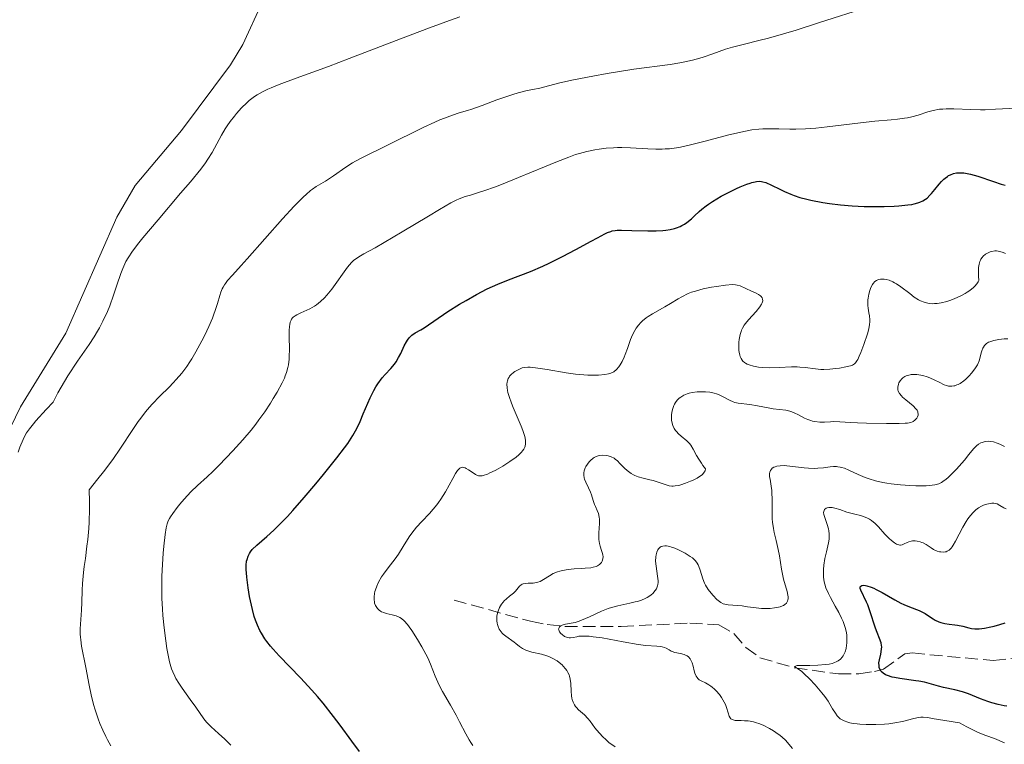
# Model space of a CAD drawing. Units: metres. Extents: x 625664 to 629147, y 4664783 to 4667158.
# Drawn here: x 626376 to 626511, y 4665681 to 4665780 of the extents above; entities that cross this region are included whole.
import ezdxf

# ---------------------------------------------------------------- set-up
doc = ezdxf.new("R2010")
doc.units = ezdxf.units.M
doc.header["$MEASUREMENT"] = 0
doc.linetypes.add('DGN Style 3', pattern=[2.435891, 1.739922, -0.695969])
for name, color, linetype, lineweight in [('Barranco lineal', 142, 'DGN Style 3', 13), ('Curva de nivel directora', 30, 'Continuous', 30), ('Curva de nivel intermedia', 30, 'Continuous', 0), ('Línea de cambio de uso (parcela vista)', 92, 'Continuous', 0)]:
    doc.layers.add(name, color=color, linetype=linetype, lineweight=lineweight)

msp = doc.modelspace()

# ---------------------------------------------------------------- linework, layer by layer
at = {"layer": 'Barranco lineal', "color": 142, "linetype": 'DGN Style 3', "lineweight": 13}
msp.add_polyline3d([(626435.39, 4665700.38, 416.63), (626445.87, 4665697.49, 410.96), (626448.13, 4665697.03, 410.11), (626450.57, 4665696.79, 409.75), (626458.28, 4665696.78, 409.66), (626467.67, 4665697.25, 408.72), (626471.66, 4665697.01, 408.03), (626473.68, 4665695.8, 407.4), (626475.33, 4665693.9, 406.69), (626477.26, 4665692.5, 406.08), (626482, 4665691.11, 405.12), (626488.02, 4665690.28, 403.92), (626490.8, 4665690.27, 403.25), (626492.96, 4665690.62, 402.05), (626494.17, 4665690.95, 401.1), (626497.11, 4665693.01, 397.44), (626498.12, 4665693.16, 396.8), (626500.53, 4665692.9, 396.16), (626509.18, 4665692.12, 395.44), (626514.1, 4665692.63, 394.98)], dxfattribs=at)
at = {"layer": 'Curva de nivel directora', "color": 30, "linetype": 'Continuous', "lineweight": 30, "flags": 128}
for points, elevation in [([(626478.07, 4665757.56), (626478.83, 4665757.22), (626480, 4665756.65), (626480.62, 4665756.35), (626481.49, 4665755.97), (626481.96, 4665755.8), (626482.75, 4665755.54), (626483.69, 4665755.29), (626484.22, 4665755.17), (626485.86, 4665754.86), (626486.79, 4665754.72), (626488.29, 4665754.54), (626489.88, 4665754.39), (626490.71, 4665754.34), (626491.54, 4665754.3), (626493.21, 4665754.27), (626494.29, 4665754.28), (626495.65, 4665754.33), (626496.28, 4665754.37), (626497.52, 4665754.5), (626498.05, 4665754.58), (626498.36, 4665754.65), (626498.9, 4665754.79), (626499.14, 4665754.87), (626499.56, 4665755.06), (626499.92, 4665755.28), (626500.14, 4665755.44), (626500.54, 4665755.83), (626500.76, 4665756.07), (626501.2, 4665756.61), (626501.81, 4665757.36), (626502.12, 4665757.72), (626502.45, 4665758.04), (626502.62, 4665758.19), (626502.93, 4665758.42), (626503.09, 4665758.52), (626503.34, 4665758.65), (626503.75, 4665758.79), (626504.18, 4665758.88), (626504.42, 4665758.91), (626504.92, 4665758.91), (626505.19, 4665758.88), (626505.62, 4665758.82), (626506.08, 4665758.72), (626507.08, 4665758.43), (626509.24, 4665757.7), (626510.31, 4665757.35), (626510.83, 4665757.2)], 425), ([(626406.97, 4665704.13), (626406.95, 4665704.53), (626406.95, 4665705.19), (626407, 4665705.7), (626407.06, 4665705.97), (626407.2, 4665706.41), (626407.39, 4665706.79), (626407.51, 4665706.99), (626407.77, 4665707.3), (626408.38, 4665707.89), (626409.75, 4665709.09), (626410.72, 4665709.98), (626411.9, 4665711.15), (626412.58, 4665711.86), (626413.3, 4665712.65), (626414.87, 4665714.42), (626416.49, 4665716.32), (626417.53, 4665717.58), (626419.36, 4665719.87), (626420.41, 4665721.25), (626420.83, 4665721.85), (626421.52, 4665722.91), (626421.89, 4665723.56), (626422.11, 4665723.98), (626422.52, 4665724.84), (626422.97, 4665725.89), (626423.57, 4665727.36), (626423.89, 4665728.08), (626424.4, 4665729.11), (626424.67, 4665729.58), (626424.95, 4665730.02), (626425.55, 4665730.81), (626425.96, 4665731.27), (626426.73, 4665732.12), (626427.23, 4665732.72), (626427.45, 4665733.02), (626427.81, 4665733.61), (626428.11, 4665734.18), (626428.57, 4665735.2), (626428.86, 4665735.75), (626429, 4665735.98), (626429.23, 4665736.29), (626429.35, 4665736.42), (626429.61, 4665736.66), (626430.07, 4665736.98), (626430.83, 4665737.41), (626431.29, 4665737.69), (626434.55, 4665739.9), (626436.15, 4665740.9), (626437.05, 4665741.44), (626438.47, 4665742.24), (626439.94, 4665743), (626440.67, 4665743.34), (626441.4, 4665743.66), (626442.84, 4665744.24), (626445.87, 4665745.39), (626447.54, 4665746.1), (626448.42, 4665746.51), (626450.25, 4665747.43), (626452.05, 4665748.39), (626454.18, 4665749.55), (626455.04, 4665750.02), (626456.03, 4665750.53), (626456.41, 4665750.71), (626456.85, 4665750.88), (626457.06, 4665750.94), (626457.44, 4665751.01), (626457.71, 4665751.04), (626458.32, 4665751.05), (626459.71, 4665751.01), (626461.94, 4665750.96), (626463.05, 4665750.97), (626463.96, 4665751.02), (626464.39, 4665751.06), (626464.99, 4665751.15), (626465.56, 4665751.28), (626465.83, 4665751.36), (626466.34, 4665751.56), (626466.58, 4665751.67), (626466.92, 4665751.87), (626467.25, 4665752.09), (626467.89, 4665752.62), (626468.32, 4665753.03), (626468.95, 4665753.61), (626469.31, 4665753.92), (626469.9, 4665754.39), (626470.23, 4665754.63), (626470.77, 4665754.99), (626471.96, 4665755.69), (626473.22, 4665756.35), (626474.04, 4665756.74), (626474.55, 4665756.97), (626475.48, 4665757.34), (626475.91, 4665757.5), (626476.17, 4665757.58), (626476.62, 4665757.69), (626476.81, 4665757.73), (626477.16, 4665757.75), (626477.47, 4665757.73), (626477.67, 4665757.69), (626478.07, 4665757.56)], 425), ([(626422.44, 4665679.66), (626421.42, 4665681.05), (626419.81, 4665683.25), (626418.91, 4665684.45), (626417.47, 4665686.27), (626416.71, 4665687.17), (626415.93, 4665688.05), (626414.36, 4665689.74), (626411.43, 4665692.77), (626410.62, 4665693.67), (626410.25, 4665694.09), (626409.77, 4665694.71), (626409.49, 4665695.1), (626409.01, 4665695.86), (626408.81, 4665696.22), (626408.47, 4665696.94), (626408.2, 4665697.65), (626408.04, 4665698.13), (626407.78, 4665699.12), (626407.65, 4665699.71), (626407.41, 4665700.9), (626407.21, 4665702.08), (626407.03, 4665703.52), (626406.97, 4665704.13)], 425), ([(626511.06, 4665685.86), (626510.68, 4665685.91), (626509.87, 4665686.09), (626509.02, 4665686.33), (626508.46, 4665686.51), (626507.46, 4665686.88), (626505.83, 4665687.56), (626505, 4665687.84), (626503.95, 4665688.1), (626502.41, 4665688.44), (626501.69, 4665688.61), (626499.8, 4665689.13), (626499.04, 4665689.28), (626498.59, 4665689.35), (626496.44, 4665689.64), (626495.71, 4665689.77), (626495.36, 4665689.85), (626494.74, 4665690.05), (626494.46, 4665690.16), (626494.12, 4665690.37), (626493.87, 4665690.61), (626493.75, 4665690.79), (626493.69, 4665690.91), (626493.6, 4665691.17), (626493.57, 4665691.38), (626493.56, 4665691.8), (626493.62, 4665692.23), (626493.8, 4665693), (626493.92, 4665693.65), (626493.94, 4665693.98), (626493.93, 4665694.18), (626493.84, 4665694.56), (626493.1, 4665696.55), (626492.32, 4665698.92), (626492.02, 4665699.72), (626491.87, 4665700.09), (626491.07, 4665701.74), (626490.99, 4665701.97), (626490.97, 4665702.07), (626490.98, 4665702.19), (626491.06, 4665702.32), (626491.2, 4665702.39), (626491.44, 4665702.42), (626491.74, 4665702.39), (626491.9, 4665702.35), (626492.5, 4665702.17), (626492.84, 4665702.02), (626493.2, 4665701.85), (626494, 4665701.42), (626495.72, 4665700.44), (626496.56, 4665699.99), (626496.96, 4665699.8), (626497.73, 4665699.48), (626499.06, 4665698.95), (626499.62, 4665698.69), (626499.88, 4665698.55), (626500.36, 4665698.24), (626500.96, 4665697.84), (626501.26, 4665697.65), (626501.75, 4665697.42), (626502.01, 4665697.33), (626502.57, 4665697.19), (626503.16, 4665697.09), (626503.93, 4665696.99), (626504.3, 4665696.94), (626505.04, 4665696.8), (626505.88, 4665696.6), (626506.24, 4665696.52), (626506.67, 4665696.45), (626506.9, 4665696.44), (626507.27, 4665696.46), (626508, 4665696.56), (626508.86, 4665696.73), (626509.34, 4665696.84), (626510.09, 4665697.04), (626510.82, 4665697.27)], 400)]:
    msp.add_lwpolyline(points, dxfattribs=dict(at, elevation=elevation))
at = {"layer": 'Curva de nivel intermedia', "color": 30, "linetype": 'Continuous', "lineweight": 0, "flags": 128}
for points, elevation in [([(626439.26, 4665768.13), (626441.26, 4665768.88), (626442.2, 4665769.22), (626443.44, 4665769.64), (626444.16, 4665769.86), (626445.39, 4665770.17), (626446.16, 4665770.32), (626447.14, 4665770.5), (626447.66, 4665770.62), (626449.86, 4665771.22), (626451.76, 4665771.65), (626454.38, 4665772.16), (626456.34, 4665772.51), (626460, 4665773.09), (626464.98, 4665773.74), (626466.3, 4665773.97), (626466.99, 4665774.11), (626468.02, 4665774.34), (626469.02, 4665774.61), (626469.5, 4665774.76), (626470.83, 4665775.22), (626472.56, 4665775.84), (626473.49, 4665776.13), (626475.14, 4665776.53), (626477.13, 4665777.01), (626478.42, 4665777.34), (626480.8, 4665778.02), (626482.23, 4665778.46), (626485.43, 4665779.47), (626492.04, 4665781.59)], 435), ([(626375.7, 4665720.63), (626375.95, 4665721.34), (626376.39, 4665722.37), (626376.69, 4665722.96), (626376.88, 4665723.28), (626377.26, 4665723.83), (626377.8, 4665724.51), (626378.15, 4665724.92), (626379.55, 4665726.48), (626380.49, 4665727.49), (626381.17, 4665728.77), (626381.63, 4665729.57), (626382.54, 4665731.08), (626383.85, 4665733.09), (626385.43, 4665735.41), (626386.12, 4665736.46), (626386.57, 4665737.2), (626386.84, 4665737.68), (626387.33, 4665738.61), (626387.94, 4665739.89), (626388.26, 4665740.69), (626388.79, 4665742.13), (626389.24, 4665743.53), (626389.76, 4665745.11), (626390.03, 4665745.82), (626390.31, 4665746.44), (626390.48, 4665746.76), (626390.78, 4665747.27), (626391.39, 4665748.17), (626392.25, 4665749.3), (626392.79, 4665749.98), (626394.87, 4665752.47), (626397.96, 4665756.1), (626399.3, 4665757.68), (626400.72, 4665759.42), (626401.36, 4665760.28), (626401.7, 4665760.77), (626402.26, 4665761.69), (626403.56, 4665764.08), (626404.08, 4665764.93), (626404.35, 4665765.36), (626404.75, 4665765.93), (626405.32, 4665766.68), (626405.61, 4665767.04), (626406.3, 4665767.81), (626407.01, 4665768.5), (626407.36, 4665768.81), (626408.07, 4665769.35), (626408.44, 4665769.6), (626409.26, 4665770.06), (626409.89, 4665770.35), (626410.36, 4665770.56), (626411.43, 4665770.99), (626413.79, 4665771.85), (626418.2, 4665773.47), (626421.05, 4665774.55), (626428.07, 4665777.27), (626432.04, 4665778.77), (626434.78, 4665779.76), (626436.17, 4665780.25)], 440), ([(626388.4, 4665680.43), (626387.93, 4665681.26), (626387.71, 4665681.69), (626387.29, 4665682.58), (626386.9, 4665683.51), (626386.67, 4665684.13), (626386.24, 4665685.38), (626386.04, 4665686.07), (626385.7, 4665687.43), (626385.42, 4665688.74), (626384.97, 4665691.15), (626384.4, 4665694.1), (626384.28, 4665694.93), (626384.24, 4665695.33), (626384.23, 4665695.71), (626384.23, 4665696.46), (626384.4, 4665698.99), (626384.44, 4665700.06), (626384.5, 4665701.73), (626384.55, 4665702.65), (626384.68, 4665704.16), (626384.77, 4665704.97), (626384.92, 4665706.1), (626385.14, 4665707.76), (626385.25, 4665708.68), (626385.39, 4665710.2), (626385.44, 4665711.04), (626385.49, 4665712.87), (626385.48, 4665713.87), (626385.42, 4665715.51), (626386.65, 4665717.01), (626387.39, 4665717.95), (626388.66, 4665719.66), (626389.73, 4665721.19), (626391.43, 4665723.76), (626392.15, 4665724.83), (626392.5, 4665725.32), (626393.03, 4665726.01), (626393.38, 4665726.44), (626394.08, 4665727.24), (626395.11, 4665728.31), (626396.38, 4665729.57), (626396.96, 4665730.16), (626397.37, 4665730.59), (626398.12, 4665731.47), (626398.79, 4665732.38), (626399.22, 4665733.01), (626399.5, 4665733.45), (626400.04, 4665734.37), (626400.87, 4665735.88), (626401.27, 4665736.67), (626401.82, 4665737.86), (626402.31, 4665739), (626402.51, 4665739.54), (626402.69, 4665740.05), (626402.99, 4665740.99), (626403.32, 4665742.09), (626403.48, 4665742.58), (626403.67, 4665743.03), (626403.78, 4665743.25), (626403.95, 4665743.55), (626404.09, 4665743.76), (626404.4, 4665744.17), (626405.04, 4665744.9), (626406.26, 4665746.22), (626407.07, 4665747.11), (626411.93, 4665752.6), (626413.5, 4665754.32), (626414.19, 4665755.03), (626414.79, 4665755.62), (626415.14, 4665755.94), (626415.76, 4665756.47), (626416.03, 4665756.67), (626416.51, 4665757.01), (626417.79, 4665757.76), (626418.9, 4665758.5), (626420.58, 4665759.69), (626421.47, 4665760.26), (626421.92, 4665760.52), (626422.84, 4665761.01), (626426.3, 4665762.68), (626431.18, 4665765.09), (626432.74, 4665765.82), (626433.44, 4665766.14), (626434.08, 4665766.4), (626435.17, 4665766.82), (626436.1, 4665767.12), (626437.24, 4665767.46), (626437.82, 4665767.64), (626439.26, 4665768.13)], 435), ([(626412.83, 4665736.51), (626412.84, 4665737.3), (626412.87, 4665737.88), (626412.9, 4665738.12), (626412.97, 4665738.45), (626413.08, 4665738.73), (626413.15, 4665738.85), (626413.28, 4665739.03), (626413.39, 4665739.13), (626413.63, 4665739.33), (626413.86, 4665739.47), (626414.4, 4665739.73), (626415.65, 4665740.29), (626416.28, 4665740.63), (626416.57, 4665740.83), (626417.12, 4665741.27), (626417.64, 4665741.78), (626417.97, 4665742.16), (626418.64, 4665742.99), (626420.81, 4665745.97), (626421.35, 4665746.61), (626421.67, 4665746.93), (626421.88, 4665747.1), (626422.34, 4665747.42), (626423.03, 4665747.79), (626424.59, 4665748.63), (626425.81, 4665749.34), (626428.28, 4665750.8), (626431.88, 4665752.98), (626433.39, 4665753.9), (626434.97, 4665754.81), (626435.69, 4665755.17), (626436.1, 4665755.35), (626436.9, 4665755.64), (626437.63, 4665755.86), (626438.87, 4665756.24), (626439.61, 4665756.48), (626440.92, 4665756.94), (626441.66, 4665757.22), (626444.22, 4665758.25), (626447.77, 4665759.74), (626449.32, 4665760.38), (626451.1, 4665761.07), (626452.02, 4665761.39), (626452.56, 4665761.55), (626453.58, 4665761.81), (626454.67, 4665762.04), (626455.26, 4665762.14), (626456.2, 4665762.26), (626457.23, 4665762.33), (626457.78, 4665762.35), (626458.35, 4665762.35), (626459.54, 4665762.32), (626461.93, 4665762.2), (626463.01, 4665762.16), (626463.87, 4665762.16), (626464.28, 4665762.17), (626464.89, 4665762.21), (626465.84, 4665762.34), (626466.37, 4665762.43), (626467.56, 4665762.69), (626469.79, 4665763.25), (626473.01, 4665764.09), (626474.45, 4665764.44), (626475.08, 4665764.58), (626476.16, 4665764.77), (626477.1, 4665764.89), (626477.68, 4665764.93), (626478.86, 4665764.95), (626479.85, 4665764.93), (626481.35, 4665764.9), (626482.17, 4665764.9), (626483.49, 4665764.94), (626484.2, 4665764.98), (626484.93, 4665765.03), (626486.45, 4665765.19), (626491.02, 4665765.75), (626493.01, 4665765.97), (626495.21, 4665766.18), (626496.1, 4665766.26), (626497.07, 4665766.38), (626497.48, 4665766.45), (626498.07, 4665766.57), (626498.93, 4665766.81), (626500.24, 4665767.24), (626501, 4665767.44), (626501.84, 4665767.6), (626502.3, 4665767.64), (626502.78, 4665767.67), (626503.81, 4665767.67), (626506.15, 4665767.57), (626507.44, 4665767.54), (626508.12, 4665767.55), (626509.52, 4665767.6), (626512.43, 4665767.76)], 430), ([(626474.94, 4665733.12), (626475.17, 4665732.92), (626475.31, 4665732.83), (626475.53, 4665732.71), (626475.78, 4665732.6), (626476.38, 4665732.43), (626477.06, 4665732.3), (626477.56, 4665732.25), (626478.63, 4665732.21), (626479.89, 4665732.25), (626481.58, 4665732.33), (626482.37, 4665732.33), (626482.74, 4665732.31), (626483.46, 4665732.23), (626484.87, 4665732.04), (626485.62, 4665731.99), (626486.02, 4665731.99), (626486.83, 4665732.03), (626487.64, 4665732.1), (626488.15, 4665732.17), (626489.04, 4665732.32), (626489.68, 4665732.47), (626489.92, 4665732.56), (626490.21, 4665732.74), (626490.33, 4665732.86), (626490.55, 4665733.16), (626490.66, 4665733.34), (626490.87, 4665733.78), (626491.07, 4665734.29), (626491.47, 4665735.38), (626491.99, 4665736.87), (626492.18, 4665737.52), (626492.28, 4665738.12), (626492.3, 4665738.51), (626492.3, 4665738.77), (626492.25, 4665739.31), (626492.19, 4665739.75), (626492.1, 4665740.38), (626492.06, 4665740.72), (626492.04, 4665741.23), (626492.05, 4665741.49), (626492.07, 4665741.75), (626492.16, 4665742.27), (626492.29, 4665742.77), (626492.41, 4665743.08), (626492.49, 4665743.27), (626492.66, 4665743.6), (626492.76, 4665743.75), (626492.98, 4665744), (626493.22, 4665744.16), (626493.4, 4665744.24), (626493.52, 4665744.28), (626493.79, 4665744.33), (626494.26, 4665744.33), (626494.53, 4665744.3), (626494.96, 4665744.19), (626495.44, 4665743.99), (626495.7, 4665743.86), (626495.97, 4665743.69), (626496.54, 4665743.29), (626497.77, 4665742.36), (626498.4, 4665741.89), (626498.96, 4665741.52), (626499.26, 4665741.36), (626499.73, 4665741.17), (626500.25, 4665741.04), (626500.53, 4665741), (626500.94, 4665740.98), (626501.16, 4665740.99), (626501.51, 4665741.02), (626502.08, 4665741.11), (626502.84, 4665741.3), (626503.24, 4665741.43), (626503.85, 4665741.65), (626504.77, 4665742.06), (626505.35, 4665742.38), (626505.63, 4665742.55), (626506.02, 4665742.81), (626506.48, 4665743.19), (626506.69, 4665743.38), (626506.95, 4665743.68), (626507.15, 4665743.99), (626507.23, 4665744.15), (626507.19, 4665744.74), (626507.19, 4665745.7), (626507.2, 4665745.96), (626507.26, 4665746.4), (626507.36, 4665746.76), (626507.45, 4665746.96), (626507.51, 4665747.08), (626507.67, 4665747.3), (626507.82, 4665747.47), (626508.16, 4665747.76), (626508.43, 4665747.92), (626508.8, 4665748.08), (626508.99, 4665748.14), (626509.44, 4665748.21), (626509.66, 4665748.21), (626510.1, 4665748.14), (626510.56, 4665748), (626510.88, 4665747.85)], 420), ([(626445.17, 4665721.95), (626445.17, 4665722.2), (626445.11, 4665722.61), (626445.04, 4665722.91), (626444.82, 4665723.6), (626444.6, 4665724.19), (626444.03, 4665725.51), (626443.5, 4665726.76), (626443.25, 4665727.38), (626442.93, 4665728.28), (626442.77, 4665728.83), (626442.71, 4665729.1), (626442.66, 4665729.46), (626442.64, 4665729.95), (626442.67, 4665730.24), (626442.7, 4665730.42), (626442.81, 4665730.73), (626442.92, 4665730.94), (626443, 4665731.07), (626443.19, 4665731.29), (626443.51, 4665731.56), (626443.73, 4665731.71), (626444.17, 4665731.94), (626444.73, 4665732.18), (626445, 4665732.26), (626445.49, 4665732.3), (626445.79, 4665732.3), (626446.56, 4665732.22), (626448.16, 4665731.96), (626450.76, 4665731.53), (626452.04, 4665731.35), (626452.63, 4665731.28), (626453.7, 4665731.21), (626454.63, 4665731.19), (626455.17, 4665731.2), (626456.05, 4665731.28), (626456.54, 4665731.36), (626456.74, 4665731.42), (626457.08, 4665731.56), (626457.27, 4665731.67), (626457.61, 4665731.96), (626457.95, 4665732.35), (626458.13, 4665732.61), (626458.41, 4665733.08), (626458.69, 4665733.68), (626458.83, 4665734.03), (626459.12, 4665734.86), (626459.56, 4665736.09), (626459.83, 4665736.72), (626460.15, 4665737.33), (626460.33, 4665737.62), (626460.62, 4665738.02), (626460.96, 4665738.4), (626461.2, 4665738.62), (626461.71, 4665739.04), (626461.98, 4665739.23), (626462.54, 4665739.59), (626464.24, 4665740.54), (626465.03, 4665741.01), (626466.05, 4665741.64), (626466.58, 4665741.94), (626467.44, 4665742.36), (626467.92, 4665742.54), (626468.43, 4665742.71), (626469.51, 4665743.01), (626470.62, 4665743.24), (626471.32, 4665743.35), (626472.55, 4665743.52), (626473.5, 4665743.59), (626473.94, 4665743.57), (626474.16, 4665743.54), (626474.55, 4665743.43), (626476.1, 4665742.7), (626476.75, 4665742.42), (626477.06, 4665742.26), (626477.33, 4665742.06), (626477.44, 4665741.96), (626477.56, 4665741.8), (626477.64, 4665741.58), (626477.65, 4665741.36), (626477.58, 4665741.1), (626477.5, 4665740.92), (626477.25, 4665740.53), (626476.77, 4665739.92), (626475.7, 4665738.75), (626475.29, 4665738.26), (626475.13, 4665738.04), (626474.88, 4665737.63), (626474.75, 4665737.36), (626474.68, 4665737.17), (626474.56, 4665736.77), (626474.44, 4665736.08), (626474.4, 4665735.71), (626474.37, 4665735.14), (626474.38, 4665734.59), (626474.41, 4665734.34), (626474.5, 4665733.92), (626474.56, 4665733.73), (626474.69, 4665733.46), (626474.85, 4665733.23), (626474.94, 4665733.12)], 420), ([(626404.83, 4665680.54), (626404.02, 4665681.34), (626403.15, 4665682.13), (626402.13, 4665683.04), (626401.69, 4665683.47), (626401.5, 4665683.68), (626401.16, 4665684.12), (626400.06, 4665685.72), (626399.29, 4665686.79), (626398.18, 4665688.31), (626397.7, 4665689.02), (626397.31, 4665689.66), (626397.15, 4665689.97), (626396.88, 4665690.57), (626396.73, 4665690.98), (626396.46, 4665691.92), (626396.21, 4665693.08), (626396.09, 4665693.74), (626395.92, 4665694.81), (626395.69, 4665696.58), (626395.53, 4665698.28), (626395.46, 4665699.19), (626395.4, 4665700.6), (626395.38, 4665702.09), (626395.38, 4665702.86), (626395.4, 4665703.65), (626395.47, 4665705.25), (626395.57, 4665706.8), (626395.65, 4665707.76), (626395.83, 4665709.38), (626395.98, 4665710.28), (626396.07, 4665710.63), (626396.13, 4665710.85), (626396.27, 4665711.23), (626396.44, 4665711.57), (626396.57, 4665711.79), (626396.89, 4665712.26), (626397.51, 4665713.08), (626397.87, 4665713.53), (626398.46, 4665714.22), (626399.37, 4665715.22), (626400.27, 4665716.09), (626401.59, 4665717.29), (626402.36, 4665718.02), (626403.23, 4665718.88), (626405.12, 4665720.84), (626406.46, 4665722.32), (626407.6, 4665723.66), (626408.26, 4665724.5), (626408.68, 4665725.06), (626409.47, 4665726.19), (626410.26, 4665727.38), (626410.63, 4665727.99), (626411.17, 4665728.88), (626411.85, 4665730.13), (626412.16, 4665730.79), (626412.29, 4665731.1), (626412.46, 4665731.55), (626412.65, 4665732.24), (626412.72, 4665732.6), (626412.81, 4665733.37), (626412.83, 4665733.8), (626412.85, 4665734.7), (626412.83, 4665736.51)], 430), ([(626507.85, 4665735.04), (626508, 4665735.25), (626508.19, 4665735.45), (626508.3, 4665735.53), (626508.57, 4665735.69), (626508.72, 4665735.76), (626508.99, 4665735.86), (626509.29, 4665735.94), (626509.97, 4665736.07), (626510.71, 4665736.15), (626511.2, 4665736.17)], 415), ([(626467.98, 4665728.8), (626468.68, 4665728.89), (626469.42, 4665728.92), (626469.81, 4665728.91), (626470.41, 4665728.85), (626471.01, 4665728.72), (626471.3, 4665728.64), (626471.58, 4665728.53), (626472.12, 4665728.28), (626473.11, 4665727.75), (626473.58, 4665727.54), (626473.81, 4665727.47), (626474.27, 4665727.37), (626475.9, 4665727.19), (626476.93, 4665727), (626478.39, 4665726.71), (626479.08, 4665726.59), (626480.82, 4665726.38), (626481.36, 4665726.26), (626481.64, 4665726.16), (626481.93, 4665726.04), (626482.54, 4665725.75), (626483.38, 4665725.32), (626483.81, 4665725.13), (626484.25, 4665724.97), (626484.47, 4665724.9), (626484.8, 4665724.83), (626485.45, 4665724.76), (626486.1, 4665724.76), (626486.93, 4665724.81), (626487.32, 4665724.83), (626488.2, 4665724.81), (626489.65, 4665724.71), (626490.64, 4665724.65), (626491.87, 4665724.61), (626494.58, 4665724.56), (626496.33, 4665724.57), (626497.15, 4665724.61), (626497.46, 4665724.64), (626497.92, 4665724.72), (626498.14, 4665724.8), (626498.26, 4665724.86), (626498.47, 4665725.02), (626498.66, 4665725.21), (626498.75, 4665725.32), (626498.85, 4665725.51), (626498.91, 4665725.72), (626498.93, 4665725.83), (626498.9, 4665726.06), (626498.87, 4665726.18), (626498.77, 4665726.38), (626498.63, 4665726.57), (626498.23, 4665726.99), (626497.24, 4665727.81), (626496.8, 4665728.19), (626496.63, 4665728.36), (626496.36, 4665728.69), (626496.21, 4665728.98), (626496.15, 4665729.18), (626496.14, 4665729.3), (626496.14, 4665729.56), (626496.22, 4665729.95), (626496.3, 4665730.15), (626496.46, 4665730.43), (626496.69, 4665730.69), (626496.82, 4665730.81), (626497.11, 4665731), (626497.27, 4665731.08), (626497.53, 4665731.17), (626497.97, 4665731.27), (626498.46, 4665731.3), (626498.73, 4665731.28), (626499.01, 4665731.25), (626499.58, 4665731.13), (626500.16, 4665730.95), (626500.53, 4665730.82), (626501.2, 4665730.53), (626501.81, 4665730.22), (626502.47, 4665729.88), (626502.79, 4665729.76), (626503.1, 4665729.69), (626503.26, 4665729.67), (626503.52, 4665729.67), (626503.79, 4665729.71), (626503.94, 4665729.74), (626504.24, 4665729.85), (626504.41, 4665729.92), (626504.66, 4665730.06), (626505.19, 4665730.44), (626505.44, 4665730.64), (626505.92, 4665731.1), (626506.25, 4665731.47), (626506.7, 4665732.05), (626506.88, 4665732.33), (626507.04, 4665732.61), (626507.26, 4665733.15), (626507.41, 4665733.66), (626507.56, 4665734.27), (626507.64, 4665734.54), (626507.77, 4665734.88), (626507.85, 4665735.04)], 415), ([(626455.72, 4665706.75), (626455.59, 4665707.16), (626455.39, 4665707.78), (626455.3, 4665708.12), (626455.21, 4665708.67), (626455.2, 4665708.97), (626455.22, 4665709.6), (626455.32, 4665710.88), (626455.32, 4665711.47), (626455.28, 4665711.74), (626455.16, 4665712.23), (626454.99, 4665712.67), (626454.74, 4665713.21), (626454.63, 4665713.47), (626454.44, 4665714.03), (626454.22, 4665714.79), (626454.08, 4665715.17), (626453.8, 4665715.76), (626453.41, 4665716.55), (626453.26, 4665716.94), (626453.21, 4665717.12), (626453.15, 4665717.49), (626453.15, 4665717.84), (626453.19, 4665718.07), (626453.23, 4665718.22), (626453.35, 4665718.52), (626453.44, 4665718.69), (626453.65, 4665719.02), (626453.9, 4665719.32), (626454.07, 4665719.51), (626454.44, 4665719.82), (626454.57, 4665719.91), (626454.84, 4665720.05), (626455.11, 4665720.14), (626455.3, 4665720.18), (626455.72, 4665720.22), (626456.21, 4665720.19), (626456.47, 4665720.15), (626456.88, 4665720.03), (626457.29, 4665719.81), (626457.5, 4665719.66), (626457.71, 4665719.49), (626458.14, 4665719.06), (626458.74, 4665718.44), (626459.08, 4665718.13), (626459.44, 4665717.85), (626459.64, 4665717.72), (626459.94, 4665717.56), (626460.16, 4665717.46), (626460.6, 4665717.29), (626461.3, 4665717.08), (626462.21, 4665716.86), (626462.64, 4665716.75), (626463.48, 4665716.49), (626464.42, 4665716.16), (626464.84, 4665716.06), (626465.2, 4665716), (626465.38, 4665716), (626465.67, 4665716.02), (626466.16, 4665716.1), (626466.43, 4665716.18), (626467.08, 4665716.4), (626467.77, 4665716.67), (626468.13, 4665716.83), (626468.66, 4665717.1), (626469.13, 4665717.4), (626469.34, 4665717.56), (626469.56, 4665717.79), (626469.65, 4665717.91), (626469.75, 4665718.09), (626469.81, 4665718.37), (626469.46, 4665718.83), (626469.25, 4665719.12), (626468.9, 4665719.67), (626468.6, 4665720.18), (626468.13, 4665721.07), (626467.8, 4665721.6), (626467.62, 4665721.83), (626467.25, 4665722.22), (626466.47, 4665722.85), (626466.12, 4665723.16), (626465.83, 4665723.46), (626465.71, 4665723.63), (626465.54, 4665723.89), (626465.34, 4665724.32), (626465.21, 4665724.79), (626465.17, 4665725.03), (626465.15, 4665725.28), (626465.17, 4665725.8), (626465.26, 4665726.31), (626465.35, 4665726.64), (626465.5, 4665727.05), (626465.59, 4665727.24), (626465.7, 4665727.43), (626465.95, 4665727.76), (626466.23, 4665728.03), (626466.43, 4665728.19), (626466.86, 4665728.44), (626467.32, 4665728.63), (626467.57, 4665728.71), (626467.98, 4665728.8)], 415), ([(626437.95, 4665680.48), (626437.7, 4665680.87), (626437.45, 4665681.27), (626437.01, 4665682.06), (626436.16, 4665683.74), (626435.7, 4665684.62), (626434.9, 4665686.01), (626433.81, 4665687.87), (626433.34, 4665688.75), (626433.15, 4665689.17), (626432.82, 4665689.97), (626432.19, 4665691.6), (626431.79, 4665692.49), (626431.55, 4665692.98), (626431, 4665693.99), (626430.41, 4665695), (626429.61, 4665696.22), (626429.25, 4665696.72), (626429.01, 4665697.04), (626428.58, 4665697.53), (626428.2, 4665697.86), (626427.96, 4665698.02), (626427.8, 4665698.1), (626427.48, 4665698.22), (626426.91, 4665698.38), (626426.12, 4665698.56), (626425.76, 4665698.68), (626425.46, 4665698.8), (626425.33, 4665698.88), (626425.14, 4665699), (626424.9, 4665699.23), (626424.71, 4665699.5), (626424.63, 4665699.66), (626424.52, 4665699.97), (626424.49, 4665700.14), (626424.45, 4665700.41), (626424.45, 4665700.84), (626424.5, 4665701.31), (626424.55, 4665701.56), (626424.62, 4665701.8), (626424.8, 4665702.32), (626425.05, 4665702.85), (626425.47, 4665703.59), (626425.72, 4665703.96), (626426.37, 4665704.82), (626427.32, 4665706.03), (626427.78, 4665706.68), (626428.42, 4665707.72), (626429.01, 4665708.7), (626429.35, 4665709.21), (626429.92, 4665709.97), (626430.25, 4665710.36), (626430.98, 4665711.15), (626432.01, 4665712.25), (626432.53, 4665712.83), (626433.03, 4665713.44), (626433.27, 4665713.75), (626433.6, 4665714.23), (626434.22, 4665715.22), (626435.21, 4665717.04), (626435.6, 4665717.73), (626435.77, 4665717.99), (626435.88, 4665718.14), (626436.08, 4665718.36), (626436.18, 4665718.44), (626436.36, 4665718.54), (626436.54, 4665718.58), (626436.66, 4665718.57), (626436.9, 4665718.5), (626437.05, 4665718.43), (626437.36, 4665718.24), (626438.01, 4665717.8), (626438.32, 4665717.6), (626438.59, 4665717.47), (626438.74, 4665717.43), (626438.97, 4665717.41), (626439.24, 4665717.43), (626439.39, 4665717.46), (626439.95, 4665717.65), (626440.29, 4665717.8), (626441.03, 4665718.16), (626441.44, 4665718.38), (626442.07, 4665718.75), (626443.03, 4665719.35), (626443.89, 4665719.98), (626444.26, 4665720.29), (626444.61, 4665720.64), (626444.75, 4665720.81), (626444.93, 4665721.08), (626445.06, 4665721.35), (626445.11, 4665721.49), (626445.16, 4665721.79), (626445.17, 4665721.95)], 420), ([(626481.04, 4665700.23), (626481.09, 4665700.41), (626481.11, 4665700.55), (626481.11, 4665700.83), (626481.09, 4665701.07), (626480.99, 4665701.57), (626480.5, 4665703.27), (626480.39, 4665703.72), (626480.21, 4665704.63), (626479.93, 4665706.45), (626479.78, 4665707.32), (626479.49, 4665708.56), (626479.23, 4665709.64), (626479.12, 4665710.2), (626479, 4665711.06), (626478.96, 4665711.51), (626478.92, 4665712.45), (626478.92, 4665714.26), (626478.9, 4665715.05), (626478.88, 4665715.4), (626478.81, 4665716), (626478.65, 4665716.93), (626478.59, 4665717.29), (626478.58, 4665717.71), (626478.61, 4665717.89), (626478.7, 4665718.13), (626478.86, 4665718.34), (626478.96, 4665718.44), (626479.19, 4665718.58), (626479.33, 4665718.64), (626479.58, 4665718.72), (626480.03, 4665718.79), (626480.6, 4665718.8), (626480.94, 4665718.79), (626482.12, 4665718.66), (626483.31, 4665718.52), (626483.91, 4665718.46), (626484.79, 4665718.43), (626485.2, 4665718.44), (626485.96, 4665718.51), (626486.89, 4665718.63), (626487.33, 4665718.67), (626487.75, 4665718.67), (626487.95, 4665718.66), (626488.25, 4665718.61), (626488.45, 4665718.57), (626488.85, 4665718.44), (626489.45, 4665718.2), (626490.73, 4665717.59), (626491.68, 4665717.18), (626492.21, 4665716.99), (626493.09, 4665716.73), (626494.09, 4665716.5), (626494.64, 4665716.4), (626495.24, 4665716.32), (626496.5, 4665716.18), (626497.78, 4665716.09), (626498.6, 4665716.05), (626500.04, 4665716.05), (626500.86, 4665716.11), (626501.2, 4665716.16), (626501.4, 4665716.21), (626501.77, 4665716.32), (626502.1, 4665716.49), (626502.32, 4665716.62), (626502.76, 4665716.96), (626503.03, 4665717.19), (626503.6, 4665717.72), (626504.18, 4665718.32), (626504.56, 4665718.74), (626505.25, 4665719.54), (626505.86, 4665720.31), (626506.48, 4665721.1), (626506.76, 4665721.4), (626506.9, 4665721.53), (626507.19, 4665721.74), (626507.49, 4665721.91), (626507.7, 4665721.99), (626508.11, 4665722.1), (626508.54, 4665722.15), (626508.79, 4665722.13), (626509.22, 4665722.05), (626509.76, 4665721.87), (626510.09, 4665721.74), (626510.76, 4665721.42)], 410), ([(626485.98, 4665703.54), (626485.95, 4665704.24), (626485.95, 4665704.6), (626486, 4665705.17), (626486.14, 4665706.07), (626486.36, 4665707.01), (626486.65, 4665708.21), (626486.74, 4665708.75), (626486.76, 4665709), (626486.76, 4665709.45), (626486.7, 4665709.88), (626486.64, 4665710.16), (626486.46, 4665710.74), (626486.13, 4665711.68), (626486.02, 4665712.13), (626485.99, 4665712.4), (626486, 4665712.52), (626486.04, 4665712.68), (626486.11, 4665712.8), (626486.35, 4665712.98), (626486.45, 4665713.02), (626486.69, 4665713.06), (626486.95, 4665713.07), (626487.14, 4665713.06), (626487.53, 4665712.99), (626488.21, 4665712.79), (626489.17, 4665712.44), (626489.69, 4665712.28), (626490.26, 4665712.14), (626491.04, 4665711.96), (626491.43, 4665711.84), (626492, 4665711.62), (626492.27, 4665711.48), (626492.53, 4665711.31), (626493.02, 4665710.9), (626493.49, 4665710.44), (626494.38, 4665709.44), (626494.97, 4665708.83), (626495.26, 4665708.56), (626495.69, 4665708.23), (626495.95, 4665708.07), (626496.08, 4665708.01), (626496.26, 4665707.95), (626496.42, 4665707.92), (626496.53, 4665707.93), (626496.73, 4665707.97), (626497.02, 4665708.09), (626497.42, 4665708.29), (626497.63, 4665708.38), (626497.99, 4665708.47), (626498.17, 4665708.49), (626498.53, 4665708.49), (626498.8, 4665708.46), (626499.22, 4665708.36), (626499.42, 4665708.29), (626499.62, 4665708.21), (626500, 4665708), (626500.71, 4665707.54), (626501.04, 4665707.33), (626501.53, 4665707.11), (626501.83, 4665707.02), (626502.03, 4665706.98), (626502.4, 4665706.96), (626502.63, 4665706.98), (626502.74, 4665707.01), (626502.91, 4665707.07), (626503.16, 4665707.24), (626503.43, 4665707.51), (626503.57, 4665707.7), (626503.72, 4665707.93), (626504.03, 4665708.46), (626505.05, 4665710.38), (626505.51, 4665711.16), (626505.73, 4665711.51), (626506.08, 4665711.99), (626506.44, 4665712.4), (626506.62, 4665712.58), (626506.81, 4665712.75), (626507.2, 4665713.03), (626507.59, 4665713.25), (626507.85, 4665713.37), (626508.34, 4665713.54), (626508.79, 4665713.64), (626509, 4665713.66), (626509.3, 4665713.65), (626509.58, 4665713.6), (626509.72, 4665713.56), (626510.11, 4665713.36), (626510.65, 4665713.04), (626510.96, 4665712.89)], 405), ([(626460.58, 4665694.31), (626458.55, 4665694.66), (626455.65, 4665695.2), (626454.42, 4665695.38), (626453.9, 4665695.44), (626453.09, 4665695.47), (626452.49, 4665695.43), (626452.19, 4665695.38), (626451.72, 4665695.27), (626451.33, 4665695.22), (626451.15, 4665695.22), (626450.9, 4665695.25), (626450.65, 4665695.35), (626450.52, 4665695.41), (626450.18, 4665695.66), (626450.03, 4665695.81), (626449.83, 4665696.06), (626449.72, 4665696.3), (626449.7, 4665696.41), (626449.72, 4665696.52), (626449.82, 4665696.71), (626450.03, 4665696.87), (626450.21, 4665696.96), (626450.64, 4665697.1), (626451.96, 4665697.34), (626452.53, 4665697.51), (626452.85, 4665697.62), (626453.94, 4665698.11), (626455.6, 4665698.88), (626456.49, 4665699.23), (626456.93, 4665699.38), (626457.82, 4665699.62), (626459.47, 4665699.98), (626460.18, 4665700.14), (626460.5, 4665700.22), (626461.07, 4665700.4), (626461.55, 4665700.61), (626461.83, 4665700.75), (626462.33, 4665701.08), (626462.63, 4665701.33), (626462.76, 4665701.47), (626462.94, 4665701.69), (626463.1, 4665701.93), (626463.16, 4665702.07), (626463.26, 4665702.36), (626463.29, 4665702.52), (626463.32, 4665702.78), (626463.32, 4665703.05), (626463.26, 4665703.67), (626463.05, 4665705.03), (626462.99, 4665705.72), (626463, 4665706.3), (626463.04, 4665706.58), (626463.13, 4665706.95), (626463.28, 4665707.28), (626463.37, 4665707.42), (626463.52, 4665707.57), (626463.61, 4665707.64), (626463.75, 4665707.72), (626463.99, 4665707.79), (626464.27, 4665707.82), (626464.47, 4665707.8), (626464.91, 4665707.72), (626465.15, 4665707.65), (626465.62, 4665707.48), (626466.11, 4665707.27), (626467.01, 4665706.81), (626467.73, 4665706.37), (626468.03, 4665706.16), (626468.4, 4665705.82), (626468.6, 4665705.57), (626468.69, 4665705.44), (626468.81, 4665705.22), (626468.91, 4665704.99), (626469.09, 4665704.47), (626469.44, 4665703.32), (626469.68, 4665702.72), (626469.83, 4665702.42), (626470.18, 4665701.85), (626470.57, 4665701.32), (626470.85, 4665701), (626471.37, 4665700.47), (626471.56, 4665700.32), (626471.9, 4665700.07), (626472.22, 4665699.9), (626472.44, 4665699.83), (626472.9, 4665699.73), (626474.84, 4665699.59), (626475.58, 4665699.47), (626476.77, 4665699.31), (626477.5, 4665699.26), (626478.26, 4665699.25), (626478.65, 4665699.26), (626479.24, 4665699.32), (626479.79, 4665699.41), (626480.05, 4665699.48), (626480.36, 4665699.59), (626480.5, 4665699.66), (626480.68, 4665699.77), (626480.9, 4665699.98), (626481.04, 4665700.23)], 410), ([(626457.43, 4665680.29), (626456.6, 4665680.9), (626456.11, 4665681.33), (626455.8, 4665681.61), (626455.24, 4665682.21), (626454.68, 4665682.91), (626454.01, 4665683.8), (626453.69, 4665684.19), (626453.24, 4665684.66), (626452.68, 4665685.15), (626452.44, 4665685.37), (626452.15, 4665685.66), (626452.03, 4665685.81), (626451.87, 4665686.05), (626451.68, 4665686.41), (626451.55, 4665686.77), (626451.5, 4665686.97), (626451.45, 4665687.3), (626451.42, 4665687.91), (626451.39, 4665688.97), (626451.31, 4665689.57), (626451.2, 4665689.97), (626451.13, 4665690.17), (626450.98, 4665690.47), (626450.81, 4665690.77), (626450.67, 4665690.96), (626450.35, 4665691.33), (626450.17, 4665691.51), (626449.78, 4665691.84), (626449.5, 4665692.05), (626448.9, 4665692.41), (626448.44, 4665692.63), (626448.08, 4665692.76), (626447.38, 4665692.97), (626446.06, 4665693.26), (626445.48, 4665693.42), (626445.23, 4665693.53), (626444.77, 4665693.77), (626444.37, 4665694.04), (626443.87, 4665694.44), (626443.62, 4665694.63), (626442.46, 4665695.44), (626442.12, 4665695.73), (626441.96, 4665695.88), (626441.82, 4665696.04), (626441.58, 4665696.39), (626441.41, 4665696.77), (626441.33, 4665697.03), (626441.29, 4665697.21), (626441.24, 4665697.57), (626441.24, 4665697.78), (626441.27, 4665698.2), (626441.36, 4665698.62), (626441.44, 4665698.88), (626441.63, 4665699.37), (626441.9, 4665699.84), (626442.1, 4665700.11), (626442.24, 4665700.27), (626442.57, 4665700.58), (626442.99, 4665700.92), (626443.55, 4665701.36), (626443.8, 4665701.6), (626444.37, 4665702.3), (626444.59, 4665702.48), (626444.71, 4665702.55), (626444.85, 4665702.6), (626445.17, 4665702.67), (626445.53, 4665702.7), (626446.01, 4665702.72), (626446.24, 4665702.73), (626446.66, 4665702.78), (626446.86, 4665702.83), (626447.16, 4665702.94), (626447.65, 4665703.2), (626448.44, 4665703.73), (626448.94, 4665704.01), (626449.54, 4665704.26), (626449.87, 4665704.37), (626450.23, 4665704.45), (626451.02, 4665704.58), (626451.83, 4665704.65), (626452.88, 4665704.71), (626453.35, 4665704.74), (626454.13, 4665704.83), (626454.45, 4665704.89), (626454.85, 4665705.01), (626455.01, 4665705.08), (626455.29, 4665705.26), (626455.49, 4665705.45), (626455.58, 4665705.56), (626455.68, 4665705.74), (626455.77, 4665706.04), (626455.79, 4665706.38), (626455.76, 4665706.56), (626455.72, 4665706.75)], 415), ([(626510.75, 4665680.84), (626509.4, 4665681.42), (626508.18, 4665681.83), (626507.13, 4665682.27), (626505.59, 4665683.03), (626504.58, 4665683.57), (626502.58, 4665683.89), (626500.85, 4665684.19), (626500.26, 4665684.29), (626499.59, 4665684.35), (626499.29, 4665684.34), (626498.99, 4665684.3), (626498.35, 4665684.16), (626496.77, 4665683.75), (626495.73, 4665683.56), (626494.92, 4665683.46), (626494.34, 4665683.41), (626493.14, 4665683.35), (626491.8, 4665683.35), (626490.95, 4665683.39), (626490.56, 4665683.43), (626490.03, 4665683.5), (626489.56, 4665683.59), (626489.28, 4665683.67), (626488.81, 4665683.84), (626488.61, 4665683.93), (626488.27, 4665684.15), (626488, 4665684.38), (626487.84, 4665684.54), (626487.59, 4665684.89), (626487.22, 4665685.51), (626486.85, 4665686.16), (626486.61, 4665686.54), (626486.14, 4665687.2), (626485.74, 4665687.71), (626484.81, 4665688.8), (626484.05, 4665689.6), (626483.32, 4665690.3), (626482.99, 4665690.59), (626482.43, 4665691.01), (626481.98, 4665691.31), (626482.35, 4665691.43), (626484.08, 4665691.43), (626485.18, 4665691.46), (626486.25, 4665691.56), (626486.73, 4665691.63), (626487.14, 4665691.73), (626487.39, 4665691.81), (626487.81, 4665691.99), (626487.99, 4665692.09), (626488.29, 4665692.31), (626488.52, 4665692.56), (626488.64, 4665692.74), (626488.84, 4665693.1), (626488.92, 4665693.32), (626489.05, 4665693.76), (626489.13, 4665694.2), (626489.16, 4665694.48), (626489.18, 4665695.02), (626489.16, 4665695.57), (626489.11, 4665695.91), (626489.07, 4665696.14), (626488.94, 4665696.62), (626488.64, 4665697.45), (626488.44, 4665697.92), (626488.06, 4665698.7), (626487.58, 4665699.55), (626486.92, 4665700.73), (626486.63, 4665701.29), (626486.3, 4665702.06), (626486.15, 4665702.55), (626486.08, 4665702.88), (626485.98, 4665703.54)], 405), ([(626481.71, 4665680.05), (626480.76, 4665681.19), (626480.32, 4665681.62), (626480.05, 4665681.85), (626479.46, 4665682.28), (626479.12, 4665682.5), (626478.57, 4665682.82), (626477.7, 4665683.26), (626477.1, 4665683.5), (626476.81, 4665683.6), (626476.37, 4665683.72), (626475.95, 4665683.8), (626475.67, 4665683.84), (626475.16, 4665683.87), (626474.69, 4665683.88), (626474.13, 4665683.9), (626473.89, 4665683.92), (626473.59, 4665683.98), (626473.46, 4665684.04), (626473.3, 4665684.15), (626473.21, 4665684.25), (626473.07, 4665684.49), (626472.91, 4665684.95), (626472.69, 4665685.69), (626472.54, 4665686.1), (626472.39, 4665686.41), (626472.01, 4665687.04), (626471.72, 4665687.45), (626471.29, 4665687.95), (626471.06, 4665688.18), (626470.72, 4665688.48), (626470.54, 4665688.62), (626470.29, 4665688.79), (626469.8, 4665689.05), (626469.22, 4665689.33), (626468.97, 4665689.48), (626468.75, 4665689.66), (626468.66, 4665689.77), (626468.54, 4665689.95), (626468.47, 4665690.08), (626468.36, 4665690.38), (626468.26, 4665690.7), (626468.11, 4665691.35), (626467.98, 4665691.8), (626467.9, 4665692), (626467.72, 4665692.34), (626467.49, 4665692.6), (626467.32, 4665692.74), (626467.19, 4665692.82), (626466.91, 4665692.94), (626466.37, 4665693.08), (626465.61, 4665693.22), (626465.27, 4665693.33), (626465.11, 4665693.4), (626464.82, 4665693.56), (626464.43, 4665693.79), (626464.22, 4665693.89), (626463.86, 4665694.01), (626463.65, 4665694.05), (626463.14, 4665694.09), (626461.65, 4665694.18), (626460.58, 4665694.31)], 410)]:
    msp.add_lwpolyline(points, dxfattribs=dict(at, elevation=elevation))
at = {"layer": 'Línea de cambio de uso (parcela vista)', "color": 92, "linetype": 'Continuous', "lineweight": 0}
msp.add_polyline3d([(626409.06, 4665782.12, 442.56), (626406.47, 4665776.47, 442.36), (626404.79, 4665773.68, 442.22), (626398.07, 4665764.72, 442.05), (626391.72, 4665757.15, 442.08), (626389.21, 4665752.83, 441.95), (626382.24, 4665736.96, 441.94), (626376.02, 4665726.86, 441.09), (626374.04, 4665722.68, 441.28)], dxfattribs=at)

doc.saveas('drawing.dxf')
